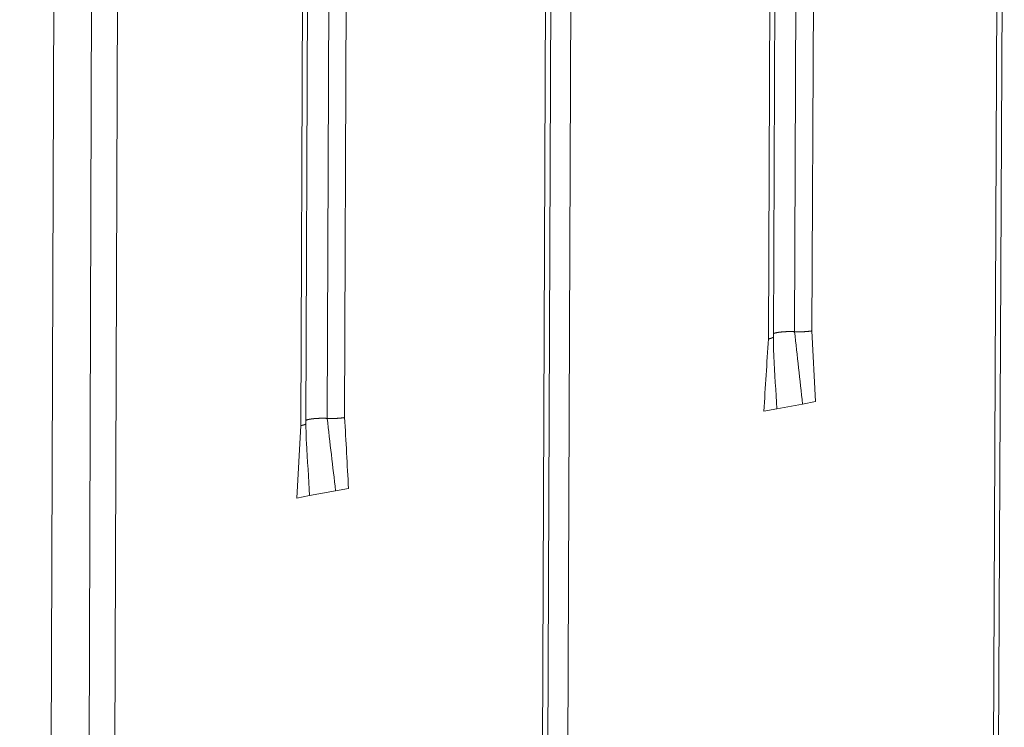
# Model space of a CAD drawing. Extents: x 1094 to 2144, y 0 to 1485.
# Drawn here: x 1712 to 1732, y 973 to 987 of the extents above; entities that cross this region are included whole.
import ezdxf

# ---------------------------------------------------------------- set-up
doc = ezdxf.new("R2010")
doc.units = 0
doc.header["$LTSCALE"] = 15
doc.layers.get('0').update_dxf_attribs({"linetype": 'CONTINUOUS'})
doc.layers.add('rahm2', color=2, linetype='CONTINUOUS', plot=False)
doc.layers.add('UK4', color=4, linetype='CONTINUOUS')

# ---------------------------------------------------------------- blocks, each defined once
blk = doc.blocks.new('W629.de_P6_2')
at = {"lineweight": 0, "extrusion": (-8.32667e-17, 0.965885, 0.258972)}
for p, q in [((243.1661, 378.1837), (242.7141, 279.9125)), ((242.7602, 279.9234), (243.213, 378.2041)), ((238.9892, 377.4262), (238.5985, 278.9357)), ((239.0364, 377.4469), (238.645, 278.9467)), ((239.2227, 377.4686), (238.8285, 278.9903)), ((241.1078, 377.1604), (241.0795, 370.5419)), ((241.303, 377.2053), (241.2744, 370.5878)), ((241.4642, 377.2131), (241.4355, 370.5957)), ((241.0608, 377.1398), (241.0325, 370.521)), ((234.4384, 376.7691), (234.1142, 277.8714)), ((234.7889, 376.7076), (234.46, 277.9535)), ((235.0269, 376.7077), (234.6946, 278.0092)), ((236.9797, 376.4198), (236.9554, 369.7867)), ((237.1414, 376.4276), (237.117, 369.7947)), ((236.7361, 376.3539), (236.712, 369.7196)), ((236.7594, 369.7407), (236.7835, 376.3747)), ((241.4682, 369.9413), (241.4355, 370.5957)), ((240.9912, 369.8526), (241.1104, 369.8748)), ((241.1104, 369.8748), (241.3489, 369.9191)), ((241.3489, 369.9191), (241.4682, 369.9413)), ((236.6738, 369.0502), (236.712, 369.7196)), ((237.1532, 369.1393), (237.0334, 369.117)), ((236.7937, 369.0725), (236.6738, 369.0502)), ((237.0334, 369.117), (236.7937, 369.0725))]:
    blk.add_line(p, q, dxfattribs=at)
at = {"lineweight": 0}
for points in [[(241.3379, 370.587), (241.339, 370.587), (241.3402, 370.587), (241.3413, 370.587), (241.3425, 370.5871), (241.3437, 370.5871), (241.3448, 370.5871), (241.346, 370.5872), (241.3471, 370.5872), (241.3483, 370.5873), (241.3494, 370.5873), (241.3506, 370.5873), (241.3517, 370.5874), (241.3529, 370.5874), (241.354, 370.5875), (241.3551, 370.5875), (241.3563, 370.5876), (241.3574, 370.5876), (241.3586, 370.5877), (241.3597, 370.5877), (241.3608, 370.5878), (241.3619, 370.5878), (241.3631, 370.5879), (241.3642, 370.5879), (241.3653, 370.588), (241.3664, 370.5881), (241.3676, 370.5881), (241.3687, 370.5882), (241.3698, 370.5883), (241.3709, 370.5883), (241.372, 370.5884), (241.3731, 370.5885), (241.3742, 370.5885), (241.3753, 370.5886), (241.3764, 370.5887), (241.3775, 370.5888), (241.3786, 370.5888), (241.3796, 370.5889), (241.3807, 370.589), (241.3818, 370.5891), (241.3829, 370.5892), (241.3839, 370.5892), (241.385, 370.5893), (241.3861, 370.5894), (241.3871, 370.5895), (241.3882, 370.5896), (241.3893, 370.5897), (241.3903, 370.5898), (241.3914, 370.5899), (241.3924, 370.59), (241.3934, 370.5901), (241.3945, 370.5902), (241.3955, 370.5903), (241.3965, 370.5904), (241.3976, 370.5905), (241.3986, 370.5906), (241.3996, 370.5907), (241.4006, 370.5908), (241.4016, 370.5909), (241.4026, 370.591), (241.4036, 370.5911), (241.4046, 370.5912), (241.4056, 370.5913), (241.4066, 370.5914), (241.4076, 370.5916), (241.4085, 370.5917), (241.4095, 370.5918), (241.4105, 370.5919), (241.4114, 370.592), (241.4124, 370.5921), (241.4133, 370.5923), (241.4143, 370.5924), (241.4152, 370.5925), (241.4162, 370.5926), (241.4171, 370.5928), (241.418, 370.5929), (241.4189, 370.593), (241.4199, 370.5932), (241.4208, 370.5933), (241.4217, 370.5934), (241.4226, 370.5936), (241.4235, 370.5937), (241.4244, 370.5938), (241.4253, 370.594), (241.4261, 370.5941), (241.427, 370.5942), (241.4279, 370.5944), (241.4287, 370.5945), (241.4296, 370.5947), (241.4305, 370.5948), (241.4313, 370.595), (241.4321, 370.5951), (241.433, 370.5952), (241.4338, 370.5954), (241.4346, 370.5955), (241.4355, 370.5957)], [(241.0325, 370.521), (241.0334, 370.5211), (241.0342, 370.5213), (241.0351, 370.5215), (241.036, 370.5216), (241.0368, 370.5218), (241.0377, 370.522), (241.0385, 370.5221), (241.0394, 370.5223), (241.0402, 370.5225), (241.041, 370.5227), (241.0418, 370.5228), (241.0426, 370.523), (241.0434, 370.5232), (241.0442, 370.5234), (241.045, 370.5236), (241.0458, 370.5237), (241.0465, 370.5239), (241.0473, 370.5241), (241.048, 370.5243), (241.0488, 370.5245), (241.0495, 370.5247), (241.0502, 370.5249), (241.051, 370.5251), (241.0517, 370.5252), (241.0524, 370.5254), (241.0531, 370.5256), (241.0537, 370.5258), (241.0544, 370.526), (241.0551, 370.5262), (241.0558, 370.5264), (241.0564, 370.5266), (241.0571, 370.5268), (241.0577, 370.527), (241.0583, 370.5272), (241.0589, 370.5274), (241.0595, 370.5276), (241.0601, 370.5278), (241.0607, 370.528), (241.0613, 370.5282), (241.0619, 370.5284), (241.0625, 370.5286), (241.063, 370.5289), (241.0636, 370.5291), (241.0641, 370.5293), (241.0646, 370.5295), (241.0652, 370.5297), (241.0657, 370.5299), (241.0662, 370.5301), (241.0667, 370.5303), (241.0672, 370.5305), (241.0676, 370.5308), (241.0681, 370.531), (241.0686, 370.5312), (241.069, 370.5314), (241.0694, 370.5316), (241.0699, 370.5318), (241.0703, 370.5321), (241.0707, 370.5323), (241.0711, 370.5325), (241.0715, 370.5327), (241.0719, 370.5329), (241.0723, 370.5332), (241.0726, 370.5334), (241.073, 370.5336), (241.0733, 370.5338), (241.0737, 370.534), (241.074, 370.5343), (241.0743, 370.5345), (241.0746, 370.5347), (241.0749, 370.5349), (241.0752, 370.5352), (241.0755, 370.5354), (241.0758, 370.5356), (241.076, 370.5359), (241.0763, 370.5361), (241.0765, 370.5363), (241.0768, 370.5365), (241.077, 370.5368), (241.0772, 370.537), (241.0774, 370.5372), (241.0776, 370.5375), (241.0778, 370.5377), (241.078, 370.5379), (241.0781, 370.5381), (241.0783, 370.5384), (241.0784, 370.5386), (241.0786, 370.5388), (241.0787, 370.5391), (241.0788, 370.5393), (241.0789, 370.5395), (241.079, 370.5398), (241.0791, 370.54), (241.0792, 370.5402), (241.0793, 370.5405), (241.0793, 370.5407)], [(241.0793, 370.5407), (241.0793, 370.5407), (241.0793, 370.5407), (241.0793, 370.5407), (241.0793, 370.5407), (241.0793, 370.5408), (241.0793, 370.5408), (241.0793, 370.5408), (241.0793, 370.5408), (241.0793, 370.5408), (241.0793, 370.5408), (241.0793, 370.5408), (241.0793, 370.5408), (241.0793, 370.5409), (241.0794, 370.5409), (241.0794, 370.5409), (241.0794, 370.5409), (241.0794, 370.5409), (241.0794, 370.5409), (241.0794, 370.5409), (241.0794, 370.541), (241.0794, 370.541), (241.0794, 370.541), (241.0794, 370.541), (241.0794, 370.541), (241.0794, 370.541), (241.0794, 370.541), (241.0794, 370.541), (241.0794, 370.5411), (241.0794, 370.5411), (241.0794, 370.5411), (241.0794, 370.5411), (241.0794, 370.5411), (241.0794, 370.5411), (241.0794, 370.5411), (241.0794, 370.5411), (241.0794, 370.5412), (241.0794, 370.5412), (241.0794, 370.5412), (241.0794, 370.5412), (241.0794, 370.5412), (241.0794, 370.5412), (241.0794, 370.5412), (241.0794, 370.5413), (241.0794, 370.5413), (241.0794, 370.5413), (241.0794, 370.5413), (241.0794, 370.5413), (241.0794, 370.5413), (241.0794, 370.5413), (241.0794, 370.5413), (241.0794, 370.5414), (241.0794, 370.5414), (241.0794, 370.5414), (241.0794, 370.5414), (241.0794, 370.5414), (241.0794, 370.5414), (241.0794, 370.5414), (241.0794, 370.5414), (241.0794, 370.5415), (241.0794, 370.5415), (241.0794, 370.5415), (241.0794, 370.5415), (241.0794, 370.5415), (241.0794, 370.5415), (241.0794, 370.5415), (241.0794, 370.5416), (241.0794, 370.5416), (241.0794, 370.5416), (241.0794, 370.5416), (241.0794, 370.5416), (241.0794, 370.5416), (241.0794, 370.5416), (241.0794, 370.5416), (241.0794, 370.5417), (241.0794, 370.5417), (241.0794, 370.5417), (241.0794, 370.5417), (241.0794, 370.5417), (241.0795, 370.5417), (241.0795, 370.5417), (241.0795, 370.5418), (241.0795, 370.5418), (241.0795, 370.5418), (241.0795, 370.5418), (241.0795, 370.5418), (241.0795, 370.5418), (241.0795, 370.5418), (241.0795, 370.5418), (241.0795, 370.5419), (241.0795, 370.5419), (241.0795, 370.5419), (241.0795, 370.5419), (241.0795, 370.5419), (241.0795, 370.5419), (241.0795, 370.5419)], [(241.0796, 370.5706), (241.0806, 370.571), (241.0816, 370.5714), (241.0826, 370.5718), (241.0837, 370.5722), (241.0849, 370.5726), (241.086, 370.573), (241.0872, 370.5734), (241.0884, 370.5738), (241.0897, 370.5742), (241.091, 370.5746), (241.0923, 370.575), (241.0936, 370.5754), (241.095, 370.5757), (241.0964, 370.5761), (241.0978, 370.5765), (241.0993, 370.5768), (241.1008, 370.5772), (241.1023, 370.5775), (241.1039, 370.5779), (241.1055, 370.5782), (241.1071, 370.5786), (241.1088, 370.5789), (241.1104, 370.5792), (241.1121, 370.5796), (241.1139, 370.5799), (241.1156, 370.5802), (241.1174, 370.5805), (241.1192, 370.5808), (241.121, 370.5811), (241.1229, 370.5814), (241.1248, 370.5817), (241.1267, 370.582), (241.1286, 370.5823), (241.1306, 370.5826), (241.1325, 370.5828), (241.1345, 370.5831), (241.1366, 370.5834), (241.1386, 370.5836), (241.1407, 370.5839), (241.1427, 370.5841), (241.1448, 370.5844), (241.147, 370.5846), (241.1491, 370.5848), (241.1513, 370.585), (241.1535, 370.5853), (241.1557, 370.5855), (241.1579, 370.5857), (241.1601, 370.5859), (241.1624, 370.5861), (241.1646, 370.5862), (241.1669, 370.5864), (241.1692, 370.5866), (241.1715, 370.5868), (241.1738, 370.5869), (241.1762, 370.5871), (241.1785, 370.5872), (241.1809, 370.5874), (241.1833, 370.5875), (241.1856, 370.5876), (241.188, 370.5877), (241.1904, 370.5879), (241.1929, 370.588), (241.1953, 370.5881), (241.1977, 370.5882), (241.2002, 370.5882), (241.2026, 370.5883), (241.2051, 370.5884), (241.2075, 370.5885), (241.21, 370.5885), (241.2125, 370.5886), (241.2149, 370.5886), (241.2174, 370.5887), (241.2199, 370.5887), (241.2224, 370.5887), (241.2249, 370.5888), (241.2274, 370.5888), (241.2299, 370.5888), (241.2324, 370.5888), (241.2349, 370.5888), (241.2374, 370.5888), (241.2399, 370.5887), (241.2424, 370.5887), (241.2449, 370.5887), (241.2474, 370.5886), (241.2498, 370.5886), (241.2523, 370.5885), (241.2548, 370.5885), (241.2573, 370.5884), (241.2598, 370.5883), (241.2622, 370.5883), (241.2647, 370.5882), (241.2671, 370.5881), (241.2696, 370.588), (241.272, 370.5879), (241.2744, 370.5878)], [(241.2744, 370.5878), (241.2751, 370.5877), (241.2757, 370.5877), (241.2764, 370.5877), (241.2771, 370.5876), (241.2777, 370.5876), (241.2784, 370.5876), (241.279, 370.5875), (241.2797, 370.5875), (241.2803, 370.5875), (241.281, 370.5875), (241.2817, 370.5874), (241.2823, 370.5874), (241.283, 370.5874), (241.2836, 370.5874), (241.2843, 370.5873), (241.285, 370.5873), (241.2856, 370.5873), (241.2863, 370.5873), (241.2869, 370.5872), (241.2876, 370.5872), (241.2883, 370.5872), (241.2889, 370.5872), (241.2896, 370.5872), (241.2903, 370.5871), (241.2909, 370.5871), (241.2916, 370.5871), (241.2923, 370.5871), (241.2929, 370.5871), (241.2936, 370.587), (241.2943, 370.587), (241.2949, 370.587), (241.2956, 370.587), (241.2963, 370.587), (241.2969, 370.587), (241.2976, 370.587), (241.2983, 370.5869), (241.2989, 370.5869), (241.2996, 370.5869), (241.3003, 370.5869), (241.301, 370.5869), (241.3016, 370.5869), (241.3023, 370.5869), (241.303, 370.5869), (241.3036, 370.5868), (241.3043, 370.5868), (241.305, 370.5868), (241.3056, 370.5868), (241.3063, 370.5868), (241.307, 370.5868), (241.3077, 370.5868), (241.3083, 370.5868), (241.309, 370.5868), (241.3097, 370.5868), (241.3104, 370.5868), (241.311, 370.5868), (241.3117, 370.5868), (241.3124, 370.5867), (241.313, 370.5867), (241.3137, 370.5867), (241.3144, 370.5867), (241.3151, 370.5867), (241.3157, 370.5867), (241.3164, 370.5867), (241.3171, 370.5867), (241.3178, 370.5867), (241.3184, 370.5867), (241.3191, 370.5867), (241.3198, 370.5867), (241.3204, 370.5867), (241.3211, 370.5867), (241.3218, 370.5867), (241.3225, 370.5867), (241.3231, 370.5868), (241.3238, 370.5868), (241.3245, 370.5868), (241.3251, 370.5868), (241.3258, 370.5868), (241.3265, 370.5868), (241.3272, 370.5868), (241.3278, 370.5868), (241.3285, 370.5868), (241.3292, 370.5868), (241.3298, 370.5868), (241.3305, 370.5868), (241.3312, 370.5868), (241.3318, 370.5868), (241.3325, 370.5869), (241.3332, 370.5869), (241.3339, 370.5869), (241.3345, 370.5869), (241.3352, 370.5869), (241.3359, 370.5869), (241.3365, 370.5869), (241.3372, 370.5869), (241.3379, 370.587)], [(236.9554, 369.7867), (236.953, 369.7868), (236.9506, 369.7869), (236.9481, 369.787), (236.9456, 369.7871), (236.9432, 369.7872), (236.9407, 369.7873), (236.9382, 369.7874), (236.9357, 369.7874), (236.9332, 369.7875), (236.9307, 369.7875), (236.9282, 369.7876), (236.9257, 369.7876), (236.9232, 369.7877), (236.9207, 369.7877), (236.9182, 369.7877), (236.9156, 369.7877), (236.9131, 369.7877), (236.9106, 369.7877), (236.9081, 369.7877), (236.9056, 369.7877), (236.9031, 369.7877), (236.9006, 369.7876), (236.8981, 369.7876), (236.8956, 369.7876), (236.8931, 369.7875), (236.8906, 369.7875), (236.8881, 369.7874), (236.8856, 369.7873), (236.8831, 369.7873), (236.8807, 369.7872), (236.8782, 369.7871), (236.8758, 369.787), (236.8733, 369.7869), (236.8709, 369.7868), (236.8685, 369.7867), (236.8661, 369.7865), (236.8637, 369.7864), (236.8613, 369.7863), (236.8589, 369.7861), (236.8565, 369.786), (236.8542, 369.7858), (236.8518, 369.7857), (236.8495, 369.7855), (236.8472, 369.7853), (236.8449, 369.7851), (236.8426, 369.785), (236.8404, 369.7848), (236.8381, 369.7846), (236.8359, 369.7844), (236.8337, 369.7841), (236.8315, 369.7839), (236.8293, 369.7837), (236.8271, 369.7835), (236.825, 369.7832), (236.8229, 369.783), (236.8208, 369.7827), (236.8187, 369.7825), (236.8167, 369.7822), (236.8146, 369.782), (236.8126, 369.7817), (236.8106, 369.7814), (236.8087, 369.7811), (236.8067, 369.7809), (236.8048, 369.7806), (236.8029, 369.7803), (236.801, 369.78), (236.7992, 369.7797), (236.7974, 369.7793), (236.7956, 369.779), (236.7938, 369.7787), (236.7921, 369.7784), (236.7904, 369.778), (236.7887, 369.7777), (236.7871, 369.7774), (236.7854, 369.777), (236.7838, 369.7767), (236.7823, 369.7763), (236.7807, 369.776), (236.7792, 369.7756), (236.7778, 369.7752), (236.7763, 369.7749), (236.7749, 369.7745), (236.7735, 369.7741), (236.7722, 369.7737), (236.7709, 369.7733), (236.7696, 369.7729), (236.7683, 369.7725), (236.7671, 369.7721), (236.7659, 369.7717), (236.7648, 369.7713), (236.7636, 369.7709), (236.7625, 369.7705), (236.7615, 369.7701), (236.7605, 369.7697), (236.7595, 369.7693)], [(237.009, 369.7857), (237.0085, 369.7857), (237.0079, 369.7857), (237.0073, 369.7857), (237.0067, 369.7857), (237.0062, 369.7857), (237.0056, 369.7857), (237.005, 369.7857), (237.0045, 369.7857), (237.0039, 369.7857), (237.0033, 369.7857), (237.0028, 369.7857), (237.0022, 369.7857), (237.0016, 369.7857), (237.0011, 369.7857), (237.0005, 369.7857), (236.9999, 369.7857), (236.9994, 369.7857), (236.9988, 369.7857), (236.9982, 369.7857), (236.9977, 369.7857), (236.9971, 369.7857), (236.9965, 369.7857), (236.996, 369.7857), (236.9954, 369.7857), (236.9948, 369.7857), (236.9943, 369.7857), (236.9937, 369.7857), (236.9931, 369.7857), (236.9925, 369.7857), (236.992, 369.7857), (236.9914, 369.7857), (236.9908, 369.7857), (236.9903, 369.7857), (236.9897, 369.7857), (236.9891, 369.7857), (236.9886, 369.7857), (236.988, 369.7857), (236.9874, 369.7857), (236.9869, 369.7857), (236.9863, 369.7858), (236.9857, 369.7858), (236.9852, 369.7858), (236.9846, 369.7858), (236.984, 369.7858), (236.9835, 369.7858), (236.9829, 369.7858), (236.9823, 369.7858), (236.9818, 369.7858), (236.9812, 369.7858), (236.9806, 369.7858), (236.9801, 369.7859), (236.9795, 369.7859), (236.9789, 369.7859), (236.9784, 369.7859), (236.9778, 369.7859), (236.9772, 369.7859), (236.9767, 369.7859), (236.9761, 369.7859), (236.9755, 369.786), (236.975, 369.786), (236.9744, 369.786), (236.9739, 369.786), (236.9733, 369.786), (236.9727, 369.786), (236.9722, 369.7861), (236.9716, 369.7861), (236.971, 369.7861), (236.9705, 369.7861), (236.9699, 369.7861), (236.9694, 369.7861), (236.9688, 369.7862), (236.9682, 369.7862), (236.9677, 369.7862), (236.9671, 369.7862), (236.9666, 369.7862), (236.966, 369.7863), (236.9654, 369.7863), (236.9649, 369.7863), (236.9643, 369.7863), (236.9638, 369.7863), (236.9632, 369.7864), (236.9627, 369.7864), (236.9621, 369.7864), (236.9615, 369.7864), (236.961, 369.7864), (236.9604, 369.7865), (236.9599, 369.7865), (236.9593, 369.7865), (236.9588, 369.7865), (236.9582, 369.7866), (236.9577, 369.7866), (236.9571, 369.7866), (236.9566, 369.7866), (236.956, 369.7867), (236.9554, 369.7867)], [(237.117, 369.7947), (237.1161, 369.7945), (237.1152, 369.7944), (237.1143, 369.7942), (237.1133, 369.794), (237.1124, 369.7939), (237.1115, 369.7937), (237.1106, 369.7936), (237.1096, 369.7934), (237.1087, 369.7932), (237.1077, 369.7931), (237.1067, 369.7929), (237.1058, 369.7928), (237.1048, 369.7926), (237.1038, 369.7925), (237.1028, 369.7923), (237.1018, 369.7922), (237.1008, 369.7921), (237.0998, 369.7919), (237.0988, 369.7918), (237.0978, 369.7916), (237.0968, 369.7915), (237.0957, 369.7914), (237.0947, 369.7912), (237.0936, 369.7911), (237.0926, 369.791), (237.0915, 369.7908), (237.0905, 369.7907), (237.0894, 369.7906), (237.0883, 369.7904), (237.0873, 369.7903), (237.0862, 369.7902), (237.0851, 369.7901), (237.084, 369.79), (237.0829, 369.7898), (237.0818, 369.7897), (237.0807, 369.7896), (237.0796, 369.7895), (237.0785, 369.7894), (237.0774, 369.7893), (237.0762, 369.7892), (237.0751, 369.789), (237.074, 369.7889), (237.0728, 369.7888), (237.0717, 369.7887), (237.0705, 369.7886), (237.0694, 369.7885), (237.0682, 369.7884), (237.0671, 369.7883), (237.0659, 369.7882), (237.0647, 369.7882), (237.0635, 369.7881), (237.0624, 369.788), (237.0612, 369.7879), (237.06, 369.7878), (237.0588, 369.7877), (237.0576, 369.7876), (237.0564, 369.7875), (237.0552, 369.7875), (237.054, 369.7874), (237.0528, 369.7873), (237.0516, 369.7872), (237.0504, 369.7872), (237.0492, 369.7871), (237.048, 369.787), (237.0467, 369.787), (237.0455, 369.7869), (237.0443, 369.7868), (237.043, 369.7868), (237.0418, 369.7867), (237.0406, 369.7866), (237.0393, 369.7866), (237.0381, 369.7865), (237.0369, 369.7865), (237.0356, 369.7864), (237.0344, 369.7864), (237.0331, 369.7863), (237.0319, 369.7863), (237.0306, 369.7862), (237.0293, 369.7862), (237.0281, 369.7861), (237.0268, 369.7861), (237.0256, 369.7861), (237.0243, 369.786), (237.023, 369.786), (237.0218, 369.786), (237.0205, 369.7859), (237.0192, 369.7859), (237.0179, 369.7859), (237.0167, 369.7858), (237.0154, 369.7858), (237.0141, 369.7858), (237.0129, 369.7858), (237.0116, 369.7858), (237.0103, 369.7857), (237.009, 369.7857)], [(236.7585, 369.7376), (236.7583, 369.7374), (236.7582, 369.7371), (236.7581, 369.7369), (236.7579, 369.7367), (236.7578, 369.7365), (236.7576, 369.7363), (236.7574, 369.7361), (236.7572, 369.7359), (236.757, 369.7357), (236.7568, 369.7355), (236.7566, 369.7352), (236.7564, 369.735), (236.7562, 369.7348), (236.756, 369.7346), (236.7557, 369.7344), (236.7555, 369.7342), (236.7552, 369.734), (236.7549, 369.7338), (236.7547, 369.7336), (236.7544, 369.7334), (236.7541, 369.7332), (236.7538, 369.7329), (236.7535, 369.7327), (236.7532, 369.7325), (236.7529, 369.7323), (236.7525, 369.7321), (236.7522, 369.7319), (236.7519, 369.7317), (236.7515, 369.7315), (236.7512, 369.7313), (236.7508, 369.7311), (236.7504, 369.7309), (236.75, 369.7307), (236.7496, 369.7305), (236.7492, 369.7303), (236.7488, 369.7301), (236.7484, 369.7299), (236.748, 369.7297), (236.7476, 369.7295), (236.7471, 369.7293), (236.7467, 369.7291), (236.7462, 369.7289), (236.7458, 369.7287), (236.7453, 369.7285), (236.7448, 369.7283), (236.7443, 369.7281), (236.7438, 369.7279), (236.7433, 369.7277), (236.7428, 369.7275), (236.7423, 369.7274), (236.7418, 369.7272), (236.7413, 369.727), (236.7407, 369.7268), (236.7402, 369.7266), (236.7397, 369.7264), (236.7391, 369.7262), (236.7385, 369.726), (236.738, 369.7258), (236.7374, 369.7257), (236.7368, 369.7255), (236.7362, 369.7253), (236.7356, 369.7251), (236.735, 369.7249), (236.7344, 369.7247), (236.7338, 369.7246), (236.7331, 369.7244), (236.7325, 369.7242), (236.7318, 369.724), (236.7312, 369.7239), (236.7305, 369.7237), (236.7299, 369.7235), (236.7292, 369.7233), (236.7285, 369.7232), (236.7278, 369.723), (236.7272, 369.7228), (236.7265, 369.7226), (236.7258, 369.7225), (236.725, 369.7223), (236.7243, 369.7221), (236.7236, 369.722), (236.7229, 369.7218), (236.7221, 369.7216), (236.7214, 369.7215), (236.7207, 369.7213), (236.7199, 369.7211), (236.7191, 369.721), (236.7184, 369.7208), (236.7176, 369.7207), (236.7168, 369.7205), (236.716, 369.7203), (236.7152, 369.7202), (236.7144, 369.72), (236.7136, 369.7199), (236.7128, 369.7197), (236.712, 369.7196)], [(236.7594, 369.7407), (236.7594, 369.7407), (236.7594, 369.7407), (236.7594, 369.7406), (236.7594, 369.7406), (236.7594, 369.7406), (236.7594, 369.7405), (236.7594, 369.7405), (236.7594, 369.7405), (236.7594, 369.7404), (236.7594, 369.7404), (236.7594, 369.7404), (236.7594, 369.7403), (236.7594, 369.7403), (236.7594, 369.7403), (236.7594, 369.7402), (236.7594, 369.7402), (236.7594, 369.7402), (236.7593, 369.7401), (236.7593, 369.7401), (236.7593, 369.7401), (236.7593, 369.74), (236.7593, 369.74), (236.7593, 369.74), (236.7593, 369.7399), (236.7593, 369.7399), (236.7593, 369.7399), (236.7593, 369.7398), (236.7593, 369.7398), (236.7593, 369.7398), (236.7593, 369.7397), (236.7593, 369.7397), (236.7593, 369.7397), (236.7593, 369.7396), (236.7593, 369.7396), (236.7593, 369.7396), (236.7592, 369.7395), (236.7592, 369.7395), (236.7592, 369.7395), (236.7592, 369.7394), (236.7592, 369.7394), (236.7592, 369.7394), (236.7592, 369.7393), (236.7592, 369.7393), (236.7592, 369.7393), (236.7592, 369.7392), (236.7592, 369.7392), (236.7592, 369.7392), (236.7591, 369.7391), (236.7591, 369.7391), (236.7591, 369.7391), (236.7591, 369.739), (236.7591, 369.739), (236.7591, 369.739), (236.7591, 369.7389), (236.7591, 369.7389), (236.7591, 369.7389), (236.7591, 369.7388), (236.759, 369.7388), (236.759, 369.7388), (236.759, 369.7387), (236.759, 369.7387), (236.759, 369.7387), (236.759, 369.7386), (236.759, 369.7386), (236.759, 369.7386), (236.7589, 369.7385), (236.7589, 369.7385), (236.7589, 369.7385), (236.7589, 369.7384), (236.7589, 369.7384), (236.7589, 369.7384), (236.7589, 369.7383), (236.7588, 369.7383), (236.7588, 369.7383), (236.7588, 369.7382), (236.7588, 369.7382), (236.7588, 369.7382), (236.7588, 369.7381), (236.7588, 369.7381), (236.7587, 369.7381), (236.7587, 369.738), (236.7587, 369.738), (236.7587, 369.738), (236.7587, 369.7379), (236.7587, 369.7379), (236.7586, 369.7379), (236.7586, 369.7378), (236.7586, 369.7378), (236.7586, 369.7378), (236.7586, 369.7377), (236.7585, 369.7377), (236.7585, 369.7377), (236.7585, 369.7376), (236.7585, 369.7376), (236.7585, 369.7376)]]:
    blk.add_lwpolyline(points, dxfattribs=at)
for points in [[(240.9912, 369.8526), (241.0049, 370.0754), (241.0187, 370.2982), (241.0325, 370.521)], [(241.0795, 370.542), (241.0794, 370.4809), (241.0802, 370.4201), (241.0834, 370.3616)], [(241.3489, 369.9191), (241.3241, 370.142), (241.2993, 370.3649), (241.2744, 370.5878)], [(241.1104, 369.8748), (241.1014, 370.0371), (241.0924, 370.1993), (241.0834, 370.3616)], [(237.0334, 369.117), (237.0074, 369.3402), (236.9814, 369.5635), (236.9554, 369.7867)], [(237.1532, 369.1393), (237.1411, 369.3577), (237.129, 369.5762), (237.117, 369.7947)], [(236.7594, 369.7408), (236.7596, 369.6803), (236.7607, 369.62), (236.7642, 369.5621)], [(236.7937, 369.0725), (236.7839, 369.2357), (236.774, 369.3989), (236.7642, 369.5621)]]:
    blk.add_open_spline(points, degree=3, dxfattribs=at)
blk = doc.blocks.new('W629.de_P6_1')
at = {"lineweight": 0, "extrusion": (-8.32667e-17, 0.965885, 0.258972)}
for p, q in [((242.7602, 279.9234), (243.213, 378.2041)), ((239.0364, 377.4469), (238.645, 278.9467)), ((241.1078, 377.1604), (241.0795, 370.5419)), ((234.4384, 376.7691), (234.1142, 277.8714)), ((236.7594, 369.7407), (236.7835, 376.3747)), ((241.1104, 369.8748), (241.3489, 369.9191)), ((237.0334, 369.117), (236.7937, 369.0725))]:
    blk.add_line(p, q, dxfattribs=at)
at = {"lineweight": 0}
for points in [[(241.0796, 370.5706), (241.0806, 370.571), (241.0816, 370.5714), (241.0826, 370.5718), (241.0837, 370.5722), (241.0849, 370.5726), (241.086, 370.573), (241.0872, 370.5734), (241.0884, 370.5738), (241.0897, 370.5742), (241.091, 370.5746), (241.0923, 370.575), (241.0936, 370.5754), (241.095, 370.5757), (241.0964, 370.5761), (241.0978, 370.5765), (241.0993, 370.5768), (241.1008, 370.5772), (241.1023, 370.5775), (241.1039, 370.5779), (241.1055, 370.5782), (241.1071, 370.5786), (241.1088, 370.5789), (241.1104, 370.5792), (241.1121, 370.5796), (241.1139, 370.5799), (241.1156, 370.5802), (241.1174, 370.5805), (241.1192, 370.5808), (241.121, 370.5811), (241.1229, 370.5814), (241.1248, 370.5817), (241.1267, 370.582), (241.1286, 370.5823), (241.1306, 370.5826), (241.1325, 370.5828), (241.1345, 370.5831), (241.1366, 370.5834), (241.1386, 370.5836), (241.1407, 370.5839), (241.1427, 370.5841), (241.1448, 370.5844), (241.147, 370.5846), (241.1491, 370.5848), (241.1513, 370.585), (241.1535, 370.5853), (241.1557, 370.5855), (241.1579, 370.5857), (241.1601, 370.5859), (241.1624, 370.5861), (241.1646, 370.5862), (241.1669, 370.5864), (241.1692, 370.5866), (241.1715, 370.5868), (241.1738, 370.5869), (241.1762, 370.5871), (241.1785, 370.5872), (241.1809, 370.5874), (241.1833, 370.5875), (241.1856, 370.5876), (241.188, 370.5877), (241.1904, 370.5879), (241.1929, 370.588), (241.1953, 370.5881), (241.1977, 370.5882), (241.2002, 370.5882), (241.2026, 370.5883), (241.2051, 370.5884), (241.2075, 370.5885), (241.21, 370.5885), (241.2125, 370.5886), (241.2149, 370.5886), (241.2174, 370.5887), (241.2199, 370.5887), (241.2224, 370.5887), (241.2249, 370.5888), (241.2274, 370.5888), (241.2299, 370.5888), (241.2324, 370.5888), (241.2349, 370.5888), (241.2374, 370.5888), (241.2399, 370.5887), (241.2424, 370.5887), (241.2449, 370.5887), (241.2474, 370.5886), (241.2498, 370.5886), (241.2523, 370.5885), (241.2548, 370.5885), (241.2573, 370.5884), (241.2598, 370.5883), (241.2622, 370.5883), (241.2647, 370.5882), (241.2671, 370.5881), (241.2696, 370.588), (241.272, 370.5879), (241.2744, 370.5878)], [(236.9554, 369.7867), (236.953, 369.7868), (236.9506, 369.7869), (236.9481, 369.787), (236.9456, 369.7871), (236.9432, 369.7872), (236.9407, 369.7873), (236.9382, 369.7874), (236.9357, 369.7874), (236.9332, 369.7875), (236.9307, 369.7875), (236.9282, 369.7876), (236.9257, 369.7876), (236.9232, 369.7877), (236.9207, 369.7877), (236.9182, 369.7877), (236.9156, 369.7877), (236.9131, 369.7877), (236.9106, 369.7877), (236.9081, 369.7877), (236.9056, 369.7877), (236.9031, 369.7877), (236.9006, 369.7876), (236.8981, 369.7876), (236.8956, 369.7876), (236.8931, 369.7875), (236.8906, 369.7875), (236.8881, 369.7874), (236.8856, 369.7873), (236.8831, 369.7873), (236.8807, 369.7872), (236.8782, 369.7871), (236.8758, 369.787), (236.8733, 369.7869), (236.8709, 369.7868), (236.8685, 369.7867), (236.8661, 369.7865), (236.8637, 369.7864), (236.8613, 369.7863), (236.8589, 369.7861), (236.8565, 369.786), (236.8542, 369.7858), (236.8518, 369.7857), (236.8495, 369.7855), (236.8472, 369.7853), (236.8449, 369.7851), (236.8426, 369.785), (236.8404, 369.7848), (236.8381, 369.7846), (236.8359, 369.7844), (236.8337, 369.7841), (236.8315, 369.7839), (236.8293, 369.7837), (236.8271, 369.7835), (236.825, 369.7832), (236.8229, 369.783), (236.8208, 369.7827), (236.8187, 369.7825), (236.8167, 369.7822), (236.8146, 369.782), (236.8126, 369.7817), (236.8106, 369.7814), (236.8087, 369.7811), (236.8067, 369.7809), (236.8048, 369.7806), (236.8029, 369.7803), (236.801, 369.78), (236.7992, 369.7797), (236.7974, 369.7793), (236.7956, 369.779), (236.7938, 369.7787), (236.7921, 369.7784), (236.7904, 369.778), (236.7887, 369.7777), (236.7871, 369.7774), (236.7854, 369.777), (236.7838, 369.7767), (236.7823, 369.7763), (236.7807, 369.776), (236.7792, 369.7756), (236.7778, 369.7752), (236.7763, 369.7749), (236.7749, 369.7745), (236.7735, 369.7741), (236.7722, 369.7737), (236.7709, 369.7733), (236.7696, 369.7729), (236.7683, 369.7725), (236.7671, 369.7721), (236.7659, 369.7717), (236.7648, 369.7713), (236.7636, 369.7709), (236.7625, 369.7705), (236.7615, 369.7701), (236.7605, 369.7697), (236.7595, 369.7693)]]:
    blk.add_lwpolyline(points, dxfattribs=at)
for points in [[(241.0795, 370.542), (241.0794, 370.4809), (241.0802, 370.4201), (241.0834, 370.3616)], [(236.7594, 369.7408), (236.7596, 369.6803), (236.7607, 369.62), (236.7642, 369.5621)]]:
    blk.add_open_spline(points, degree=3, dxfattribs=at)

msp = doc.modelspace()

# ---------------------------------------------------------------- block references
at = {"layer": 'rahm2', "xscale": 2.199278497255703, "yscale": 2.199278497255703, "zscale": 2.199278497255703}
msp.add_blockref('W629.de_P6_2', (1197.125, 165.677), dxfattribs=at)
at = {"layer": 'UK4', "xscale": 2.199278497255703, "yscale": 2.199278497255703, "zscale": 2.199278497255703}
msp.add_blockref('W629.de_P6_1', (1197.125, 165.677), dxfattribs=at)

doc.saveas('drawing.dxf')
